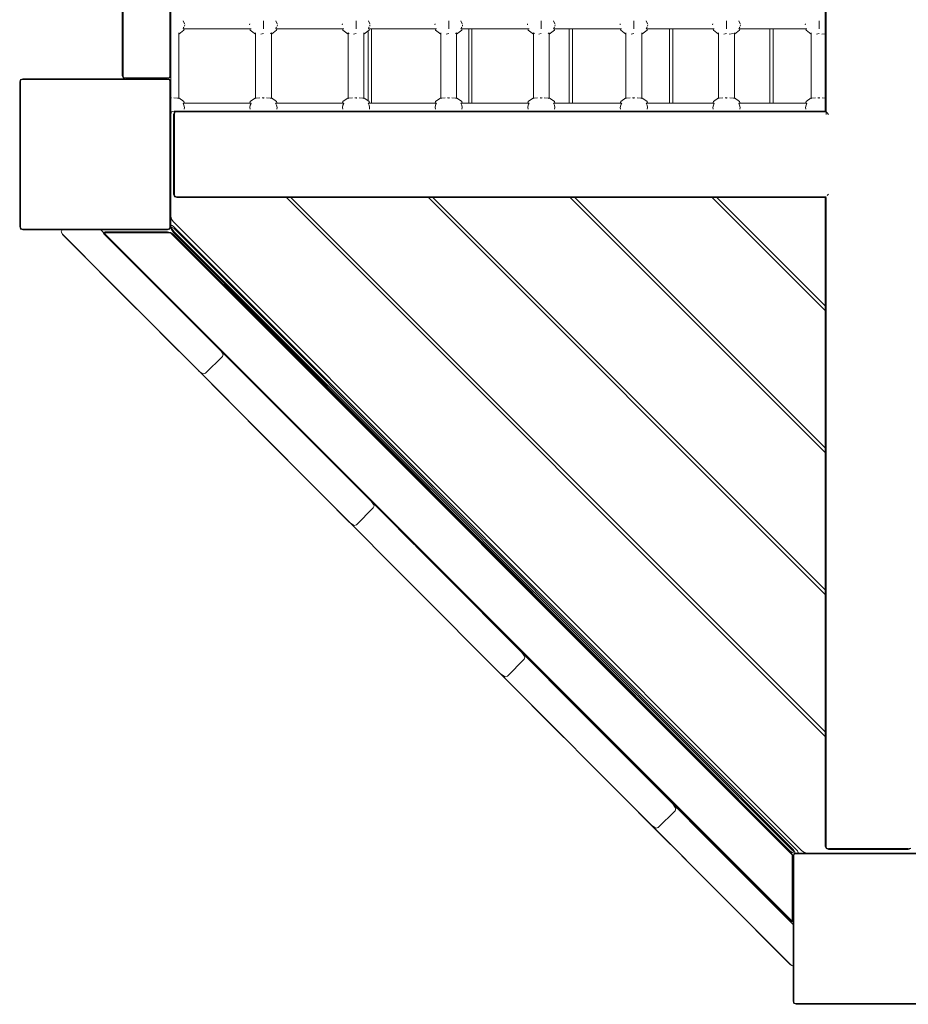
# Model space of a CAD drawing. Units: millimetres. Extents: x -2841 to 4667, y -3515 to 4357.
# Drawn here: x -1342 to -519, y -2015 to -1104 of the extents above; entities that cross this region are included whole.
import ezdxf

# ---------------------------------------------------------------- set-up
doc = ezdxf.new("R2010")
doc.units = ezdxf.units.MM
doc.header["$MEASUREMENT"] = 0
for name, color, linetype, lineweight in [('B_Ном._пера__7', 7, 'Continuous', 18), ('O_Ном._пера__7', 7, 'Continuous', 18), ('R_Ном._пера__7', 7, 'Continuous', 18), ('S_Ном._пера__7', 7, 'Continuous', 18)]:
    doc.layers.add(name, color=color, linetype=linetype, lineweight=lineweight)

msp = doc.modelspace()

# ---------------------------------------------------------------- linework, layer by layer
at = {"layer": 'B_Ном._пера__7', "color": 7, "linetype": 'Continuous', "lineweight": 18}
for points in [[(-1341.13, -1158.96), (-1341.88, -1161.21)], [(-1341.88, -1295.21), (-1341.88, -1161.21)], [(-1340.76, -1159.33), (-1341.14, -1161.21)], [(-1341.14, -1161.21), (-1341.14, -1295.21)], [(-1341.13, -1158.96), (-1338.88, -1158.21)], [(-1340.76, -1159.33), (-1341.13, -1158.96)], [(-1340.76, -1159.33), (-1338.91, -1158.96)], [(-1338.91, -1158.96), (-1204.84, -1158.96)], [(-1338.88, -1158.21), (-1204.88, -1158.21)], [(-1338.88, -1158.96), (-1209.24, -1158.96)], [(-1202.63, -1158.96), (-1204.88, -1158.21)], [(-1202.99, -1159.33), (-1204.84, -1158.96)], [(-1202.99, -1159.33), (-1202.63, -1158.96)], [(-1202.99, -1159.33), (-1202.62, -1161.21)], [(-1202.63, -1158.96), (-1201.88, -1161.21)], [(-1202.62, -1295.21), (-1202.62, -1161.21)], [(-1201.88, -1161.21), (-1201.88, -1295.21)], [(-1341.13, -1297.46), (-1341.88, -1295.21)], [(-1340.76, -1297.08), (-1341.14, -1295.21)], [(-1340.76, -1297.08), (-1341.13, -1297.46)], [(-1341.13, -1297.46), (-1338.88, -1298.21)], [(-1340.76, -1297.08), (-1338.91, -1297.46)], [(-1338.91, -1297.46), (-1204.84, -1297.46)], [(-1301.74, -1297.46), (-1338.88, -1297.46)], [(-1204.88, -1298.21), (-1338.88, -1298.21)], [(-1204.88, -1297.46), (-1267.55, -1297.46)], [(-1202.63, -1297.46), (-1204.88, -1298.21)], [(-1202.99, -1297.08), (-1204.84, -1297.46)], [(-1202.99, -1297.08), (-1202.62, -1295.21)], [(-1202.99, -1297.08), (-1202.63, -1297.46)], [(-1202.63, -1297.46), (-1201.88, -1295.21)], [(-624.63, -1876.06), (-625.38, -1878.31)], [(-624.63, -1876.06), (-622.38, -1875.31)], [(-624.25, -1876.43), (-624.63, -1876.06)], [(-624.25, -1876.43), (-624.63, -1878.28)], [(-624.25, -1876.43), (-622.38, -1876.05)], [(-488.38, -1875.31), (-622.38, -1875.31)], [(-622.38, -1876.05), (-488.38, -1876.05)], [(-625.38, -1878.31), (-625.38, -2012.31)], [(-624.63, -2012.35), (-624.63, -1878.28)], [(-624.63, -1878.31), (-624.63, -1942.1)], [(-624.63, -1979.37), (-624.63, -2012.31)], [(-624.63, -2014.56), (-625.38, -2012.31)], [(-624.25, -2014.2), (-624.63, -2012.35)], [(-624.25, -2014.2), (-624.63, -2014.56)], [(-624.63, -2014.56), (-622.38, -2015.31)], [(-624.25, -2014.2), (-622.38, -2014.57)], [(-488.38, -2014.57), (-622.38, -2014.57)], [(-488.38, -2015.31), (-622.38, -2015.31)]]:
    msp.add_lwpolyline(points, dxfattribs=at)
at = {"layer": 'O_Ном._пера__7', "color": 7, "linetype": 'Continuous', "lineweight": 18}
for points in [[(-1201.88, -1111.93), (-1201.88, -1104.57)], [(-1201.88, -1104.57), (-1201.88, -1111.93)], [(-1189.97, -1110.91), (-1190.5, -1111.93)], [(-1189.55, -1111.93), (-1190.5, -1111.93)], [(-1127.44, -1111.93), (-1190.5, -1111.93)], [(-1189.23, -1107.31), (-1190.49, -1104.57)], [(-1189.97, -1110.91), (-1189.71, -1110.4)], [(-1189.27, -1111.93), (-1189.74, -1113.39)], [(-1189.27, -1111.93), (-1189.55, -1111.93)], [(-1189.21, -1109.43), (-1188.97, -1108.44)], [(-1128.72, -1107.31), (-1128.97, -1108.44)], [(-1128.39, -1111.93), (-1128.67, -1111.93)], [(-1128.2, -1113.39), (-1128.67, -1111.93)], [(-1116.06, -1111.93), (-1116.06, -1104.57)], [(-1116.06, -1104.57), (-1116.06, -1111.93)], [(-1116.06, -1111.93), (-1116.06, -1104.57)], [(-1116.06, -1104.57), (-1116.06, -1111.93)], [(-1104.16, -1110.91), (-1104.69, -1111.93)], [(-1103.73, -1111.93), (-1104.69, -1111.93)], [(-1041.63, -1111.93), (-1104.69, -1111.93)], [(-1103.41, -1107.31), (-1104.68, -1104.57)], [(-1104.16, -1110.91), (-1103.9, -1110.4)], [(-1103.46, -1111.93), (-1103.93, -1113.39)], [(-1103.46, -1111.93), (-1103.73, -1111.93)], [(-1103.4, -1109.43), (-1103.15, -1108.44)], [(-1042.9, -1107.31), (-1043.16, -1108.44)], [(-1042.58, -1111.93), (-1042.86, -1111.93)], [(-1042.39, -1113.39), (-1042.86, -1111.93)], [(-1030.25, -1111.93), (-1030.25, -1104.57)], [(-1030.25, -1104.57), (-1030.25, -1111.93)], [(-1030.25, -1111.93), (-1030.25, -1104.57)], [(-1030.25, -1104.57), (-1030.25, -1111.93)], [(-1017.6, -1107.31), (-1018.87, -1104.57)], [(-1018.35, -1110.91), (-1018.87, -1111.93)], [(-1017.92, -1111.93), (-1018.87, -1111.93)], [(-955.82, -1111.93), (-1018.87, -1111.93)], [(-1018.35, -1110.91), (-1018.09, -1110.4)], [(-1017.64, -1111.93), (-1018.12, -1113.39)], [(-1017.64, -1111.93), (-1017.92, -1111.93)], [(-1017.59, -1109.43), (-1017.34, -1108.44)], [(-1015.88, -1180.85), (-1015.88, -1111.93)], [(-957.09, -1107.31), (-957.35, -1108.44)], [(-956.77, -1111.93), (-957.05, -1111.93)], [(-956.57, -1113.39), (-957.05, -1111.93)], [(-944.44, -1111.93), (-944.44, -1104.57)], [(-944.44, -1104.57), (-944.44, -1111.93)], [(-944.44, -1111.93), (-944.44, -1104.57)], [(-944.44, -1104.57), (-944.44, -1111.93)], [(-932.54, -1110.91), (-933.06, -1111.93)], [(-932.11, -1111.93), (-933.06, -1111.93)], [(-870, -1111.93), (-933.06, -1111.93)], [(-931.79, -1107.31), (-933.05, -1104.57)], [(-932.54, -1110.91), (-932.28, -1110.4)], [(-931.83, -1111.93), (-932.3, -1113.39)], [(-931.83, -1111.93), (-932.11, -1111.93)], [(-931.77, -1109.43), (-931.53, -1108.44)], [(-925.88, -1111.93), (-925.88, -1180.85)], [(-922.88, -1180.85), (-922.88, -1111.93)], [(-871.28, -1107.31), (-871.54, -1108.44)], [(-870.96, -1111.93), (-871.24, -1111.93)], [(-870.76, -1113.39), (-871.24, -1111.93)], [(-858.63, -1111.93), (-858.63, -1104.57)], [(-858.63, -1104.57), (-858.63, -1111.93)], [(-858.63, -1111.93), (-858.63, -1104.57)], [(-858.63, -1104.57), (-858.63, -1111.93)], [(-846.72, -1110.91), (-847.25, -1111.93)], [(-846.3, -1111.93), (-847.25, -1111.93)], [(-784.19, -1111.93), (-847.25, -1111.93)], [(-845.98, -1107.31), (-847.24, -1104.57)], [(-846.72, -1110.91), (-846.46, -1110.4)], [(-846.02, -1111.93), (-846.49, -1113.39)], [(-846.02, -1111.93), (-846.3, -1111.93)], [(-845.96, -1109.43), (-845.72, -1108.44)], [(-832.88, -1111.93), (-832.88, -1180.85)], [(-829.88, -1180.85), (-829.88, -1111.93)], [(-785.47, -1107.31), (-785.72, -1108.44)], [(-785.14, -1111.93), (-785.42, -1111.93)], [(-784.95, -1113.39), (-785.42, -1111.93)], [(-772.81, -1111.93), (-772.81, -1104.57)], [(-772.81, -1104.57), (-772.81, -1111.93)], [(-772.81, -1111.93), (-772.81, -1104.57)], [(-772.81, -1104.57), (-772.81, -1111.93)], [(-760.91, -1110.91), (-761.44, -1111.93)], [(-760.48, -1111.93), (-761.44, -1111.93)], [(-698.38, -1111.93), (-761.44, -1111.93)], [(-760.16, -1107.31), (-761.43, -1104.57)], [(-760.91, -1110.91), (-760.64, -1110.39)], [(-760.21, -1111.93), (-760.68, -1113.39)], [(-760.21, -1111.93), (-760.48, -1111.93)], [(-760.15, -1109.43), (-759.9, -1108.44)], [(-739.88, -1111.93), (-739.88, -1180.85)], [(-736.88, -1180.85), (-736.88, -1111.93)], [(-699.65, -1107.31), (-699.91, -1108.44)], [(-699.33, -1111.93), (-699.61, -1111.93)], [(-699.14, -1113.39), (-699.61, -1111.93)], [(-687, -1111.93), (-687, -1104.57)], [(-687, -1104.57), (-687, -1111.93)], [(-687, -1111.93), (-687, -1104.57)], [(-687, -1104.57), (-687, -1111.93)], [(-674.35, -1107.31), (-675.62, -1104.57)], [(-675.1, -1110.91), (-675.62, -1111.93)], [(-674.67, -1111.93), (-675.62, -1111.93)], [(-612.57, -1111.93), (-675.62, -1111.93)], [(-675.1, -1110.91), (-674.84, -1110.4)], [(-674.39, -1111.93), (-674.87, -1113.39)], [(-674.39, -1111.93), (-674.67, -1111.93)], [(-674.34, -1109.43), (-674.09, -1108.44)], [(-646.88, -1111.93), (-646.88, -1180.85)], [(-643.88, -1180.85), (-643.88, -1111.93)], [(-613.84, -1107.31), (-614.1, -1108.44)], [(-613.52, -1111.93), (-613.8, -1111.93)], [(-613.32, -1113.39), (-613.8, -1111.93)], [(-601.19, -1111.93), (-601.19, -1104.57)], [(-601.19, -1104.57), (-601.19, -1111.93)], [(-601.19, -1111.93), (-601.19, -1104.57)], [(-601.19, -1104.57), (-601.19, -1111.93)], [(-1201.88, -1173.94), (-1201.88, -1118.84)], [(-1194.52, -1116.86), (-1189.74, -1113.39)], [(-1194.52, -1115.85), (-1194.52, -1176.59)], [(-1128.2, -1113.39), (-1123.43, -1116.86)], [(-1123.43, -1116.86), (-1123.43, -1115.85)], [(-1123.43, -1176.59), (-1123.43, -1115.85)], [(-1118.5, -1116.98), (-1116.06, -1116.36)], [(-1109.68, -1116.43), (-1108.7, -1115.85)], [(-1108.7, -1116.86), (-1103.93, -1113.39)], [(-1108.7, -1176.59), (-1108.7, -1115.85)], [(-1042.39, -1113.39), (-1037.61, -1116.86)], [(-1037.61, -1116.86), (-1037.61, -1115.85)], [(-1036.64, -1116.43), (-1037.61, -1115.85)], [(-1037.61, -1176.59), (-1037.61, -1115.85)], [(-1032.69, -1116.98), (-1030.25, -1116.36)], [(-1022.89, -1116.86), (-1018.12, -1113.39)], [(-1022.89, -1176.59), (-1022.89, -1115.85)], [(-1018.88, -1113.94), (-1018.88, -1178.84)], [(-956.57, -1113.39), (-951.8, -1116.86)], [(-951.8, -1116.86), (-951.8, -1115.85)], [(-951.8, -1115.85), (-951.8, -1176.59)], [(-946.87, -1116.98), (-944.44, -1116.36)], [(-938.05, -1116.43), (-937.08, -1115.85)], [(-937.08, -1116.86), (-932.3, -1113.39)], [(-937.08, -1115.85), (-937.08, -1176.59)], [(-870.76, -1113.39), (-865.99, -1116.86)], [(-865.99, -1116.86), (-865.99, -1115.85)], [(-865.01, -1116.43), (-865.99, -1115.85)], [(-865.99, -1176.59), (-865.99, -1115.85)], [(-861.06, -1116.98), (-858.63, -1116.36)], [(-852.24, -1116.43), (-851.27, -1115.85)], [(-851.27, -1116.86), (-846.49, -1113.39)], [(-851.27, -1176.59), (-851.27, -1115.85)], [(-784.95, -1113.39), (-780.18, -1116.86)], [(-780.18, -1116.86), (-780.18, -1115.85)], [(-780.18, -1115.85), (-780.18, -1176.59)], [(-775.25, -1116.98), (-772.81, -1116.36)], [(-765.45, -1116.86), (-760.68, -1113.39)], [(-765.45, -1115.85), (-765.45, -1176.59)], [(-699.14, -1113.39), (-694.36, -1116.86)], [(-694.36, -1116.86), (-694.36, -1115.85)], [(-694.36, -1115.85), (-694.36, -1176.59)], [(-689.44, -1116.98), (-687, -1116.36)], [(-684.57, -1116.98), (-680.62, -1116.43)], [(-679.64, -1116.86), (-674.87, -1113.39)], [(-679.64, -1115.85), (-679.64, -1176.59)], [(-613.32, -1113.39), (-608.55, -1116.86)], [(-608.55, -1116.86), (-608.55, -1115.85)], [(-608.55, -1115.85), (-608.55, -1176.59)], [(-603.62, -1116.98), (-601.19, -1116.36)], [(-598.75, -1116.98), (-595.61, -1116.54)], [(-1201.49, -1175.98), (-1201.88, -1176.27)], [(-1201.15, -1175.92), (-1201.49, -1175.98)], [(-1195.57, -1176.21), (-1199.07, -1175.91)], [(-1194.52, -1175.92), (-1194.52, -1176.59)], [(-1194.52, -1175.92), (-1189.74, -1179.39)], [(-1128.2, -1179.39), (-1123.43, -1175.92)], [(-1123.43, -1176.4), (-1123.43, -1175.92)], [(-1119.42, -1175.96), (-1122.9, -1176.25)], [(-1117.15, -1175.86), (-1117.26, -1175.84)], [(-1117.15, -1175.86), (-1116.45, -1175.98)], [(-1116.45, -1175.98), (-1116.06, -1176.27)], [(-1115.68, -1175.98), (-1116.06, -1176.27)], [(-1115.33, -1175.92), (-1115.68, -1175.98)], [(-1109.76, -1176.21), (-1113.23, -1175.92)], [(-1108.7, -1175.92), (-1108.7, -1176.59)], [(-1108.7, -1175.92), (-1103.93, -1179.39)], [(-1042.39, -1179.39), (-1037.61, -1175.92)], [(-1037.61, -1176.4), (-1037.61, -1175.92)], [(-1033.61, -1175.96), (-1037.09, -1176.25)], [(-1031.34, -1175.86), (-1031.45, -1175.84)], [(-1031.34, -1175.86), (-1030.64, -1175.98)], [(-1030.64, -1175.98), (-1030.25, -1176.27)], [(-1029.87, -1175.98), (-1030.25, -1176.27)], [(-1029.54, -1175.92), (-1029.87, -1175.98)], [(-1023.95, -1176.21), (-1027.45, -1175.91)], [(-1022.89, -1175.92), (-1022.89, -1176.59)], [(-1022.89, -1175.92), (-1018.12, -1179.39)], [(-956.57, -1179.39), (-951.8, -1175.92)], [(-951.8, -1176.4), (-951.8, -1175.92)], [(-947.84, -1175.96), (-951.28, -1176.25)], [(-945.53, -1175.86), (-945.63, -1175.84)], [(-945.53, -1175.86), (-944.82, -1175.98)], [(-944.82, -1175.98), (-944.44, -1176.27)], [(-944.06, -1175.98), (-944.44, -1176.27)], [(-943.71, -1175.92), (-944.06, -1175.98)], [(-938.13, -1176.21), (-941.64, -1175.91)], [(-937.08, -1175.92), (-937.08, -1176.59)], [(-937.08, -1175.92), (-932.3, -1179.39)], [(-870.76, -1179.39), (-865.99, -1175.92)], [(-865.99, -1176.4), (-865.99, -1175.92)], [(-862.03, -1175.96), (-865.46, -1176.25)], [(-859.71, -1175.86), (-859.82, -1175.84)], [(-859.71, -1175.86), (-859.01, -1175.98)], [(-859.01, -1175.98), (-858.63, -1176.27)], [(-858.24, -1175.98), (-858.63, -1176.27)], [(-857.91, -1175.92), (-858.24, -1175.98)], [(-852.32, -1176.21), (-855.83, -1175.91)], [(-851.27, -1175.92), (-851.27, -1176.59)], [(-851.27, -1175.92), (-846.49, -1179.39)], [(-784.95, -1179.39), (-780.18, -1175.92)], [(-780.18, -1176.4), (-780.18, -1175.92)], [(-776.33, -1175.97), (-779.65, -1176.25)], [(-773.9, -1175.86), (-774, -1175.84)], [(-773.9, -1175.86), (-773.2, -1175.98)], [(-773.2, -1175.98), (-772.81, -1176.27)], [(-772.43, -1175.98), (-772.81, -1176.27)], [(-772.12, -1175.93), (-772.43, -1175.98)], [(-766.51, -1176.21), (-769.92, -1175.92)], [(-765.45, -1175.92), (-765.45, -1176.59)], [(-765.45, -1175.92), (-760.68, -1179.39)], [(-699.14, -1179.39), (-694.36, -1175.92)], [(-694.36, -1176.4), (-694.36, -1175.92)], [(-690.51, -1175.97), (-693.84, -1176.25)], [(-688.09, -1175.86), (-688.19, -1175.84)], [(-688.09, -1175.86), (-687.39, -1175.98)], [(-687.39, -1175.98), (-687, -1176.27)], [(-686.62, -1175.98), (-687, -1176.27)], [(-686.31, -1175.93), (-686.62, -1175.98)], [(-680.7, -1176.21), (-684.11, -1175.92)], [(-679.64, -1175.92), (-679.64, -1176.59)], [(-679.64, -1175.92), (-674.87, -1179.39)], [(-613.32, -1179.39), (-608.55, -1175.92)], [(-608.55, -1176.4), (-608.55, -1175.92)], [(-604.71, -1175.97), (-608.03, -1176.25)], [(-602.28, -1175.86), (-602.38, -1175.84)], [(-602.28, -1175.86), (-601.57, -1175.98)], [(-601.57, -1175.98), (-601.19, -1176.27)], [(-600.81, -1175.98), (-601.19, -1176.27)], [(-600.48, -1175.92), (-600.81, -1175.98)], [(-595.61, -1176.15), (-598.33, -1175.92)], [(-1195.57, -1176.21), (-1195.04, -1176.25)], [(-1195.04, -1176.25), (-1194.52, -1176.59)], [(-1190.05, -1180.85), (-1190.55, -1180.85)], [(-1189.74, -1182.67), (-1190.55, -1180.85)], [(-1190.55, -1180.85), (-1127.39, -1180.85)], [(-1190.05, -1180.85), (-1189.74, -1180.85)], [(-1189.27, -1180.85), (-1189.74, -1179.39)], [(-1189.74, -1180.85), (-1189.27, -1180.85)], [(-1189.28, -1184.91), (-1189.74, -1182.68)], [(-1189.56, -1186.56), (-1189.28, -1184.91)], [(-1128.2, -1179.39), (-1128.67, -1180.85)], [(-1128.2, -1182.67), (-1128.67, -1184.91)], [(-1128.67, -1184.91), (-1128.38, -1186.56)], [(-1128.2, -1180.85), (-1127.39, -1180.85)], [(-1127.84, -1181.86), (-1128.2, -1182.68)], [(-1127.84, -1181.86), (-1127.39, -1180.85)], [(-1122.9, -1176.25), (-1123.43, -1176.59)], [(-1123.43, -1176.4), (-1123.43, -1176.59)], [(-1109.76, -1176.21), (-1109.23, -1176.25)], [(-1109.23, -1176.25), (-1108.7, -1176.59)], [(-1104.24, -1180.85), (-1104.73, -1180.85)], [(-1103.93, -1182.68), (-1104.73, -1180.85)], [(-1104.73, -1180.85), (-1041.58, -1180.85)], [(-1104.24, -1180.85), (-1103.93, -1180.85)], [(-1103.46, -1180.85), (-1103.93, -1179.39)], [(-1103.46, -1184.91), (-1103.93, -1182.68)], [(-1103.75, -1186.56), (-1103.46, -1184.91)], [(-1042.39, -1179.39), (-1042.86, -1180.85)], [(-1042.39, -1182.68), (-1042.85, -1184.91)], [(-1042.85, -1184.91), (-1042.56, -1186.56)], [(-1042.39, -1180.85), (-1041.58, -1180.85)], [(-1042.03, -1181.86), (-1042.39, -1182.68)], [(-1042.03, -1181.86), (-1041.58, -1180.85)], [(-1037.09, -1176.25), (-1037.61, -1176.59)], [(-1037.61, -1176.4), (-1037.61, -1176.59)], [(-1023.95, -1176.21), (-1023.41, -1176.25)], [(-1023.41, -1176.25), (-1022.89, -1176.59)], [(-1018.42, -1180.85), (-1018.92, -1180.85)], [(-1018.12, -1182.68), (-1018.92, -1180.85)], [(-1018.92, -1180.85), (-955.77, -1180.85)], [(-1018.42, -1180.85), (-1018.12, -1180.85)], [(-1017.64, -1180.85), (-1018.12, -1179.39)], [(-1018.12, -1180.85), (-1017.64, -1180.85)], [(-1017.65, -1184.91), (-1018.12, -1182.68)], [(-1017.94, -1186.56), (-1017.65, -1184.91)], [(-956.57, -1179.39), (-957.05, -1180.85)], [(-956.57, -1182.68), (-957.04, -1184.91)], [(-957.04, -1184.91), (-956.75, -1186.56)], [(-956.57, -1180.85), (-955.77, -1180.85)], [(-956.21, -1181.86), (-956.57, -1182.68)], [(-956.21, -1181.86), (-955.77, -1180.85)], [(-951.28, -1176.25), (-951.8, -1176.59)], [(-951.8, -1176.4), (-951.8, -1176.59)], [(-938.13, -1176.21), (-937.6, -1176.25)], [(-937.6, -1176.25), (-937.08, -1176.59)], [(-932.61, -1180.85), (-933.11, -1180.85)], [(-932.3, -1182.68), (-933.11, -1180.85)], [(-933.11, -1180.85), (-869.96, -1180.85)], [(-932.61, -1180.85), (-932.3, -1180.85)], [(-931.83, -1180.85), (-932.3, -1179.39)], [(-932.3, -1180.85), (-931.83, -1180.85)], [(-931.84, -1184.91), (-932.3, -1182.68)], [(-932.13, -1186.56), (-931.84, -1184.91)], [(-870.76, -1179.39), (-871.24, -1180.85)], [(-870.76, -1182.68), (-871.23, -1184.91)], [(-871.23, -1184.91), (-870.94, -1186.56)], [(-870.76, -1180.85), (-869.96, -1180.85)], [(-870.4, -1181.86), (-870.76, -1182.68)], [(-870.4, -1181.86), (-869.96, -1180.85)], [(-865.46, -1176.25), (-865.99, -1176.59)], [(-865.99, -1176.4), (-865.99, -1176.59)], [(-852.32, -1176.21), (-851.79, -1176.25)], [(-851.79, -1176.25), (-851.27, -1176.59)], [(-846.8, -1180.85), (-847.3, -1180.85)], [(-846.49, -1182.67), (-847.3, -1180.85)], [(-847.3, -1180.85), (-784.14, -1180.85)], [(-846.8, -1180.85), (-846.49, -1180.85)], [(-846.02, -1180.85), (-846.49, -1179.39)], [(-846.03, -1184.91), (-846.49, -1182.67)], [(-846.31, -1186.56), (-846.03, -1184.91)], [(-784.95, -1179.39), (-785.42, -1180.85)], [(-784.95, -1182.68), (-785.42, -1184.91)], [(-785.42, -1184.91), (-785.13, -1186.56)], [(-784.95, -1180.85), (-784.14, -1180.85)], [(-784.59, -1181.86), (-784.95, -1182.68)], [(-784.59, -1181.86), (-784.14, -1180.85)], [(-779.65, -1176.25), (-780.18, -1176.59)], [(-780.18, -1176.4), (-780.18, -1176.59)], [(-766.51, -1176.21), (-765.98, -1176.25)], [(-765.98, -1176.25), (-765.45, -1176.59)], [(-760.99, -1180.85), (-761.48, -1180.85)], [(-760.68, -1182.68), (-761.48, -1180.85)], [(-761.48, -1180.85), (-698.33, -1180.85)], [(-760.99, -1180.85), (-760.68, -1180.85)], [(-760.21, -1180.85), (-760.68, -1179.39)], [(-760.21, -1184.91), (-760.68, -1182.68)], [(-760.5, -1186.56), (-760.21, -1184.91)], [(-699.14, -1179.39), (-699.61, -1180.85)], [(-699.14, -1182.68), (-699.6, -1184.91)], [(-699.6, -1184.91), (-699.31, -1186.56)], [(-699.14, -1180.85), (-698.33, -1180.85)], [(-698.78, -1181.86), (-699.14, -1182.68)], [(-698.78, -1181.86), (-698.33, -1180.85)], [(-693.84, -1176.25), (-694.36, -1176.59)], [(-694.36, -1176.4), (-694.36, -1176.59)], [(-680.7, -1176.21), (-680.16, -1176.25)], [(-680.16, -1176.25), (-679.64, -1176.59)], [(-675.18, -1180.85), (-675.67, -1180.85)], [(-674.87, -1182.68), (-675.67, -1180.85)], [(-675.67, -1180.85), (-612.52, -1180.85)], [(-675.18, -1180.85), (-674.87, -1180.85)], [(-674.39, -1180.85), (-674.87, -1179.39)], [(-674.4, -1184.91), (-674.87, -1182.68)], [(-674.69, -1186.56), (-674.4, -1184.91)], [(-613.32, -1179.39), (-613.8, -1180.85)], [(-613.32, -1182.68), (-613.79, -1184.91)], [(-613.79, -1184.91), (-613.5, -1186.56)], [(-613.32, -1180.85), (-612.52, -1180.85)], [(-612.96, -1181.86), (-613.32, -1182.68)], [(-612.96, -1181.86), (-612.52, -1180.85)], [(-608.03, -1176.25), (-608.55, -1176.59)], [(-608.55, -1176.4), (-608.55, -1176.59)], [(-1201.88, -1191.21), (-1201.88, -1188.21)], [(-1201.88, -1188.21), (-1201.88, -1191.21)], [(-1303.36, -1300.14), (-1302.39, -1298.21)], [(-1303.36, -1300.14), (-1302.39, -1298.21)], [(-1303.36, -1300.14), (-1302.3, -1302.26)], [(-1303.36, -1300.14), (-1302.3, -1302.26)], [(-1303.19, -1300.76), (-1303.07, -1300.72)], [(-1303.19, -1300.76), (-1302.35, -1302.36)], [(-1233.21, -1371.63), (-1302.35, -1302.36)], [(-1301.85, -1302.71), (-1302.3, -1302.26)], [(-1259.91, -1344.77), (-1302.3, -1302.26)], [(-1176.02, -1428.88), (-1301.85, -1302.71)], [(-1176.02, -1428.88), (-1301.85, -1302.71)], [(-1264.35, -1300.66), (-1266.8, -1298.21)], [(-1266.8, -1298.21), (-1264.35, -1300.66)], [(-1264.35, -1300.66), (-1266.8, -1298.21)], [(-1266.8, -1298.21), (-1264.35, -1300.67)], [(-1264.35, -1300.67), (-1266.8, -1298.21)], [(-1264.35, -1300.66), (-1266.8, -1298.21)], [(-1266.8, -1298.21), (-1264.35, -1300.66)], [(-1264.38, -1300.61), (-1262.66, -1300.08)], [(-1264.38, -1300.61), (-1262.66, -1300.08)], [(-1264.38, -1300.61), (-1262.66, -1300.08)], [(-1264.38, -1300.61), (-1262.66, -1300.08)], [(-1264.38, -1300.61), (-1264.35, -1300.66)], [(-1264.38, -1300.61), (-1264.35, -1300.66)], [(-1263.42, -1301.01), (-1264.38, -1300.61)], [(-1263.42, -1301.01), (-1264.38, -1300.61)], [(-1264.38, -1300.61), (-1264.35, -1300.66)], [(-1263.42, -1301.01), (-1264.38, -1300.61)], [(-1263.42, -1301.01), (-1264.38, -1300.61)], [(-1264.38, -1300.61), (-1263.53, -1302.2)], [(-1263.53, -1302.2), (-627.5, -1938.16)], [(-1263.42, -1301.01), (-1261.59, -1300.83)], [(-1263.42, -1301.01), (-1261.59, -1300.83)], [(-1263.42, -1301.01), (-1261.59, -1300.83)], [(-1263.42, -1301.01), (-1261.59, -1300.83)], [(-1263.42, -1301.01), (-1262.25, -1302.42)], [(-1263.42, -1301.01), (-1262.25, -1302.42)], [(-1263.42, -1301.01), (-1262.25, -1302.42)], [(-1263.42, -1301.01), (-1262.25, -1302.42)], [(-1204.88, -1300.08), (-1262.66, -1300.08)], [(-1204.88, -1300.08), (-1262.66, -1300.08)], [(-1204.88, -1300.08), (-1262.66, -1300.08)], [(-1204.88, -1300.08), (-1262.66, -1300.08)], [(-627.72, -1936.88), (-1262.25, -1302.42)], [(-627.72, -1936.88), (-1262.25, -1302.42)], [(-627.72, -1936.88), (-1262.25, -1302.42)], [(-627.72, -1936.88), (-1262.25, -1302.42)], [(-627.72, -1936.88), (-1262.25, -1302.42)], [(-627.72, -1936.88), (-1262.25, -1302.42)], [(-627.72, -1936.88), (-1262.25, -1302.42)], [(-627.72, -1936.88), (-1262.25, -1302.42)], [(-1204.44, -1300.83), (-1261.59, -1300.83)], [(-1204.44, -1300.83), (-1261.59, -1300.83)], [(-1204.44, -1300.83), (-1261.59, -1300.83)], [(-1204.44, -1300.83), (-1261.59, -1300.83)], [(-1204.88, -1300.08), (-1223.08, -1300.08)], [(-1202.1, -1300.61), (-1204.88, -1300.08)], [(-1202.1, -1300.61), (-1204.88, -1300.08)], [(-1202.1, -1300.61), (-1204.88, -1300.08)], [(-1202.1, -1300.61), (-1204.88, -1300.08)], [(-1202.1, -1300.61), (-1204.88, -1300.08)], [(-1202.27, -1301.02), (-1204.44, -1300.83)], [(-1202.27, -1301.02), (-1200.6, -1302.42)], [(-1202.1, -1300.61), (-1199.75, -1302.2)], [(-1202.1, -1300.61), (-1199.76, -1302.2)], [(-1202.1, -1300.61), (-1199.76, -1302.2)], [(-1202.1, -1300.61), (-1199.76, -1302.2)], [(-1202.1, -1300.61), (-1199.76, -1302.2)], [(-1200.6, -1302.42), (-627.72, -1875.26)], [(-627.5, -1874.42), (-1199.76, -1302.2)], [(-627.5, -1874.42), (-1199.76, -1302.2)], [(-627.5, -1874.42), (-1199.76, -1302.2)], [(-627.5, -1874.42), (-1199.76, -1302.2)], [(-627.5, -1874.41), (-1199.75, -1302.2)], [(-1280.23, -1324.39), (-1279.13, -1325.49)], [(-1214.57, -1390.22), (-1259.91, -1344.77)], [(-1233.03, -1371.71), (-1233.21, -1371.63)], [(-1176.02, -1428.88), (-1211.99, -1392.82)], [(-1193.81, -1411.04), (-1193.72, -1411.22)], [(-1193.66, -1411.28), (-1193.72, -1411.22)], [(-1134.35, -1470.75), (-1193.66, -1411.28)], [(-1154.01, -1412.36), (-1155.33, -1410.4)], [(-1153.42, -1413.42), (-1154.01, -1412.36)], [(-1169.68, -1430.99), (-1154.1, -1415.45)], [(-1153.42, -1413.42), (-1154.1, -1415.45)], [(-1133, -1472.01), (-1176.02, -1428.88)], [(-1120.09, -1484.96), (-1176.02, -1428.88)], [(-1172.77, -1431.08), (-1176.01, -1428.89)], [(-1171.71, -1431.66), (-1172.77, -1431.08)], [(-1171.71, -1431.66), (-1169.68, -1430.99)], [(-1134.17, -1470.84), (-1134.35, -1470.75)], [(-896.38, -1709.27), (-1133, -1472.01)], [(-896.38, -1709.27), (-1133, -1472.01)], [(-1059.99, -1545.22), (-1130.12, -1474.91)], [(-1094.95, -1510.17), (-1094.86, -1510.34)], [(-1094.86, -1510.34), (-1094.8, -1510.4)], [(-1035.48, -1569.88), (-1094.8, -1510.4)], [(-1036.2, -1569.08), (-1059.87, -1545.34)], [(-1014.19, -1552.56), (-1016.31, -1549.4)], [(-1029.86, -1571.18), (-1014.28, -1555.65)], [(-1013.6, -1553.62), (-1014.28, -1555.65)], [(-1013.6, -1553.62), (-1014.19, -1552.56)], [(-1005.7, -1560.01), (-820.62, -1745.58)], [(-876.55, -1689.5), (-1005.67, -1560.04)], [(-1005.62, -1560.08), (-1005.53, -1560.17)], [(-625.38, -1941.35), (-1005.56, -1560.15)], [(-1005.53, -1560.17), (-680.8, -1885.77)], [(-1005.53, -1560.18), (-627.5, -1938.16)], [(-1005.5, -1560.21), (-625.38, -1941.35)], [(-1005.47, -1560.23), (-976.12, -1589.58)], [(-1005.39, -1560.32), (-1005.47, -1560.23)], [(-1005.39, -1560.32), (-1005.46, -1560.24)], [(-1005.44, -1560.27), (-976.12, -1589.58)], [(-1005.4, -1560.3), (-1005.38, -1560.32)], [(-976.29, -1589.5), (-1005.39, -1560.32)], [(-777, -1789.32), (-1005.39, -1560.32)], [(-1032.95, -1571.27), (-1036.19, -1569.08)], [(-1035.31, -1569.97), (-1035.48, -1569.88)], [(-1031.89, -1571.86), (-1032.95, -1571.27)], [(-1031.89, -1571.86), (-1029.86, -1571.18)], [(-976.29, -1589.5), (-976.12, -1589.58)], [(-967.93, -1597.77), (-967.79, -1597.91)], [(-967.79, -1597.91), (-627.5, -1938.16)], [(-967.73, -1597.97), (-627.5, -1938.16)], [(-916.76, -1649.08), (-967.72, -1597.98)], [(-996.08, -1609.3), (-996, -1609.47)], [(-995.94, -1609.53), (-996, -1609.47)], [(-936.62, -1669.01), (-995.94, -1609.53)], [(-875.2, -1690.86), (-918.92, -1647.01)], [(-916.7, -1649.14), (-916.76, -1649.08)], [(-916.59, -1649.35), (-916.7, -1649.14)], [(-877.42, -1688.62), (-916.59, -1649.35)], [(-936.45, -1669.09), (-936.62, -1669.01)], [(-877.42, -1688.62), (-877.21, -1688.73)], [(-817.9, -1748.21), (-877.21, -1688.73)], [(-874.37, -1692.75), (-876.55, -1689.5)], [(-875.2, -1690.86), (-735.17, -1831.26)], [(-873.78, -1693.81), (-874.47, -1695.84)], [(-873.78, -1693.81), (-874.37, -1692.75)], [(-890.04, -1711.38), (-874.47, -1695.84)], [(-625.38, -1941.35), (-866.72, -1699.35)], [(-897.22, -1708.42), (-897.14, -1708.6)], [(-897.08, -1708.66), (-897.14, -1708.6)], [(-837.76, -1768.13), (-897.08, -1708.66)], [(-756.56, -1849.47), (-896.38, -1709.27)], [(-884.35, -1721.33), (-896.38, -1709.27)], [(-884.35, -1721.33), (-896.38, -1709.27)], [(-756.56, -1849.47), (-896.38, -1709.27)], [(-893.13, -1711.46), (-896.38, -1709.27)], [(-892.07, -1712.05), (-893.13, -1711.46)], [(-892.07, -1712.05), (-890.04, -1711.38)], [(-736.73, -1829.69), (-820.62, -1745.58)], [(-735.38, -1831.05), (-819.27, -1746.93)], [(-817.84, -1748.27), (-817.9, -1748.21)], [(-817.73, -1748.48), (-817.84, -1748.27)], [(-778.56, -1787.75), (-817.73, -1748.48)], [(-837.59, -1768.22), (-837.76, -1768.13)], [(-778.56, -1787.75), (-778.35, -1787.86)], [(-719.03, -1847.33), (-778.35, -1787.86)], [(-798.36, -1807.55), (-798.27, -1807.72)], [(-798.21, -1807.78), (-798.27, -1807.72)], [(-738.9, -1867.26), (-798.21, -1807.78)], [(-734.55, -1832.94), (-736.73, -1829.69)], [(-625.38, -1941.35), (-735.38, -1831.05)], [(-750.22, -1851.57), (-734.65, -1836.03)], [(-733.97, -1834), (-734.65, -1836.03)], [(-733.97, -1834), (-734.55, -1832.94)], [(-627.62, -1978.75), (-756.56, -1849.47)], [(-627.62, -1978.75), (-756.56, -1849.47)], [(-756.55, -1849.47), (-700.63, -1905.54)], [(-756.55, -1849.47), (-700.63, -1905.54)], [(-756.55, -1849.47), (-700.63, -1905.54)], [(-756.55, -1849.47), (-700.63, -1905.54)], [(-753.31, -1851.66), (-756.55, -1849.47)], [(-718.97, -1847.39), (-719.03, -1847.33)], [(-718.87, -1847.6), (-718.97, -1847.39)], [(-679.7, -1886.88), (-718.87, -1847.6)], [(-752.25, -1852.24), (-753.31, -1851.66)], [(-752.25, -1852.24), (-750.22, -1851.57)], [(-738.72, -1867.35), (-738.9, -1867.26)], [(-626.32, -1876.93), (-627.72, -1875.26)], [(-625.91, -1876.76), (-627.5, -1874.41)], [(-625.91, -1876.76), (-627.5, -1874.42)], [(-625.91, -1876.76), (-627.5, -1874.42)], [(-625.91, -1876.76), (-627.5, -1874.42)], [(-625.91, -1876.76), (-627.5, -1874.42)], [(-626.32, -1876.93), (-625.91, -1876.76)], [(-626.32, -1876.93), (-626.13, -1879.1)], [(-625.91, -1876.76), (-625.38, -1879.54)], [(-625.91, -1876.76), (-625.38, -1879.54)], [(-625.91, -1876.76), (-625.38, -1879.54)], [(-625.91, -1876.76), (-625.38, -1879.54)], [(-625.91, -1876.76), (-625.38, -1879.54)], [(-680.85, -1885.72), (-680.83, -1885.74)], [(-680.85, -1885.72), (-680.83, -1885.74)], [(-680.85, -1885.72), (-680.83, -1885.74)], [(-680.85, -1885.72), (-680.83, -1885.74)], [(-680.8, -1885.77), (-625.38, -1941.35)], [(-679.7, -1886.88), (-679.49, -1886.98)], [(-627.95, -1938.66), (-679.49, -1886.98)], [(-626.13, -1879.1), (-626.13, -1936.22)], [(-625.38, -1937.28), (-625.38, -1879.54)], [(-625.38, -1937.28), (-625.38, -1879.54)], [(-625.38, -1937.28), (-625.38, -1879.54)], [(-625.38, -1937.28), (-625.38, -1879.54)], [(-667.12, -1899.5), (-625.38, -1941.35)], [(-699.49, -1906.68), (-699.41, -1906.85)], [(-699.35, -1906.91), (-699.41, -1906.85)], [(-627.6, -1978.77), (-699.35, -1906.91)], [(-627.72, -1939), (-627.95, -1938.66)], [(-626.3, -1938.04), (-627.72, -1936.88)], [(-625.38, -1941.35), (-627.72, -1939)], [(-625.91, -1939), (-627.5, -1938.16)], [(-625.91, -1939), (-627.5, -1938.16)], [(-625.91, -1939), (-627.5, -1938.16)], [(-625.91, -1939), (-627.5, -1938.16)], [(-626.3, -1938.04), (-626.13, -1936.22)], [(-626.3, -1938.04), (-625.91, -1939)], [(-625.91, -1939), (-625.38, -1937.28)], [(-625.91, -1939), (-625.38, -1937.28)], [(-625.91, -1939), (-625.38, -1937.28)], [(-625.91, -1939), (-625.38, -1937.28)], [(-625.5, -1979.81), (-627.62, -1978.75)], [(-625.5, -1979.81), (-627.62, -1978.75)], [(-626.02, -1979.62), (-627.6, -1978.77)], [(-626.02, -1979.62), (-626, -1979.56)], [(-625.5, -1979.81), (-625.38, -1979.75)], [(-625.5, -1979.81), (-625.38, -1979.75)], [(-625.5, -1979.81), (-625.38, -1979.75)], [(-625.5, -1979.81), (-625.38, -1979.75)], [(-625.5, -1979.81), (-625.38, -1979.75)], [(-625.5, -1979.81), (-625.38, -1979.75)], [(-625.5, -1979.81), (-625.38, -1979.75)], [(-625.5, -1979.81), (-625.38, -1979.75)]]:
    msp.add_lwpolyline(points, dxfattribs=at)
at = {"layer": 'R_Ном._пера__7', "color": 7, "linetype": 'Continuous', "lineweight": 18}
for points in [[(-595.61, -1188.23), (-595.61, -268.03)], [(-594.86, -268.03), (-594.86, -1188.23)], [(-594.86, -268.03), (-594.86, -1188.23)], [(-1198.51, -1188.98), (-1199.26, -1191.23)], [(-1199.26, -1265.23), (-1199.26, -1191.23)], [(-1198.51, -1188.98), (-1196.26, -1188.23)], [(-1198.14, -1189.35), (-1198.51, -1188.98)], [(-1198.14, -1189.35), (-1198.51, -1188.98)], [(-1198.14, -1189.35), (-1198.51, -1191.23)], [(-1198.14, -1189.35), (-1198.51, -1191.23)], [(-1198.51, -1191.23), (-1198.51, -1265.23)], [(-1198.51, -1191.23), (-1198.51, -1265.23)], [(-1198.14, -1189.35), (-1196.26, -1188.98)], [(-1198.14, -1189.35), (-1196.26, -1188.98)], [(-1196.26, -1188.23), (-595.61, -1188.23)], [(-1196.26, -1188.98), (-594.86, -1188.98)], [(-595.61, -1188.98), (-1196.26, -1188.98)], [(-595.09, -1188.75), (-595.61, -1188.23)], [(-595.09, -1188.75), (-595.06, -1188.78)], [(-595.06, -1188.78), (-594.86, -1188.98)], [(-593.28, -1190.56), (-594.86, -1188.98)], [(-594.86, -1188.98), (-594.86, -1191.23)], [(-593.28, -1190.56), (-593.21, -1190.63)], [(-593.21, -1190.63), (-592.61, -1191.23)], [(-1198.51, -1267.48), (-1199.26, -1265.23)], [(-1198.14, -1267.1), (-1198.51, -1265.23)], [(-1198.14, -1267.1), (-1198.51, -1265.23)], [(-1198.14, -1267.1), (-1198.51, -1267.48)], [(-1198.14, -1267.1), (-1198.51, -1267.48)], [(-1198.14, -1267.1), (-1196.26, -1267.48)], [(-1198.14, -1267.1), (-1196.26, -1267.48)], [(-593.21, -1265.82), (-593.75, -1266.36)], [(-593.21, -1265.82), (-592.61, -1265.23)], [(-1198.51, -1267.48), (-1196.26, -1268.23)], [(-1196.26, -1267.48), (-594.86, -1267.48)], [(-1196.26, -1267.48), (-595.61, -1267.48)], [(-595.61, -1268.23), (-1196.26, -1268.23)], [(-1090.55, -1268.23), (-1094.8, -1268.23)], [(-1090.55, -1268.23), (-1094.8, -1268.23)], [(-959.03, -1268.23), (-963.27, -1268.23)], [(-959.03, -1268.23), (-963.27, -1268.23)], [(-827.51, -1268.23), (-831.75, -1268.23)], [(-827.51, -1268.23), (-831.75, -1268.23)], [(-695.99, -1268.23), (-700.23, -1268.23)], [(-695.99, -1268.23), (-700.23, -1268.23)], [(-595.42, -1268.03), (-595.61, -1268.23)], [(-595.61, -1868.87), (-595.61, -1268.23)], [(-595.06, -1267.67), (-595.42, -1268.03)], [(-595.06, -1267.67), (-594.86, -1267.48)], [(-594.86, -1268.23), (-594.86, -1868.87)], [(-594.86, -1268.23), (-594.86, -1868.87)], [(-595.61, -1372.84), (-595.61, -1368.6)], [(-594.86, -1369.35), (-594.86, -1373.59)], [(-594.86, -1369.35), (-594.86, -1373.59)], [(-595.61, -1504.36), (-595.61, -1500.12)], [(-594.86, -1500.87), (-594.86, -1505.11)], [(-594.86, -1500.87), (-594.86, -1505.11)], [(-595.61, -1635.89), (-595.61, -1631.64)], [(-594.86, -1632.39), (-594.86, -1636.64)], [(-594.86, -1632.39), (-594.86, -1636.64)], [(-595.61, -1767.41), (-595.61, -1763.16)], [(-594.86, -1763.91), (-594.86, -1768.16)], [(-594.86, -1763.91), (-594.86, -1768.16)], [(-594.86, -1871.12), (-595.61, -1868.87)], [(-594.49, -1870.75), (-594.86, -1868.87)], [(-594.49, -1870.75), (-594.86, -1868.87)], [(-594.49, -1870.75), (-594.86, -1871.12)], [(-594.49, -1870.75), (-594.86, -1871.12)], [(-594.86, -1871.12), (-592.61, -1871.87)], [(-594.49, -1870.75), (-592.61, -1871.12)], [(-594.49, -1870.75), (-592.61, -1871.12)], [(-518.61, -1871.12), (-592.61, -1871.12)], [(-518.61, -1871.12), (-592.61, -1871.12)], [(-518.61, -1871.87), (-592.61, -1871.87)], [(-516.74, -1870.75), (-518.61, -1871.12)], [(-516.74, -1870.75), (-518.61, -1871.12)], [(-516.36, -1871.12), (-518.61, -1871.87)]]:
    msp.add_lwpolyline(points, dxfattribs=at)
at = {"layer": 'S_Ном._пера__7', "color": 7, "linetype": 'Continuous', "lineweight": 18}
for points in [[(-1246.88, -1155.21), (-1246.88, -301.21)], [(-1246.88, -1155.21), (-1246.88, -301.21)], [(-1246.88, -1155.21), (-1246.88, -301.21)], [(-1246.13, -1155.21), (-1246.13, -301.21)], [(-1246.13, -301.21), (-1246.13, -1155.21)], [(-1246.13, -1155.21), (-1246.13, -301.21)], [(-1246.13, -301.21), (-1246.13, -1155.21)], [(-1246.13, -1155.21), (-1246.13, -301.21)], [(-1246.13, -301.21), (-1246.13, -1155.21)], [(-1202.63, -1155.21), (-1202.63, -301.21)], [(-1202.63, -1155.21), (-1202.63, -301.21)], [(-1202.63, -1155.21), (-1202.63, -301.21)], [(-1201.88, -301.21), (-1201.88, -1155.21)], [(-1201.88, -301.21), (-1201.88, -1155.21)], [(-1246.88, -728.21), (-1246.88, -1155.21)], [(-1246.13, -1155.21), (-1246.13, -728.21)], [(-1246.13, -728.21), (-1246.13, -1155.21)], [(-1201.88, -1118.84), (-1201.88, -1155.21)], [(-1201.88, -1118.84), (-1201.88, -1155.21)], [(-1246.13, -1157.46), (-1246.88, -1155.21)], [(-1246.13, -1157.46), (-1246.88, -1155.21)], [(-1246.13, -1157.46), (-1246.88, -1155.21)], [(-1246.13, -1157.46), (-1246.88, -1155.21)], [(-1245.75, -1157.09), (-1246.13, -1155.21)], [(-1245.75, -1157.09), (-1246.13, -1155.21)], [(-1245.75, -1157.09), (-1246.13, -1155.21)], [(-1245.75, -1157.09), (-1246.13, -1155.21)], [(-1245.75, -1157.09), (-1246.13, -1155.21)], [(-1245.75, -1157.09), (-1246.13, -1155.21)], [(-1245.75, -1157.09), (-1246.13, -1155.21)], [(-1245.75, -1157.09), (-1246.13, -1155.21)], [(-1245.75, -1157.09), (-1246.13, -1157.46)], [(-1245.75, -1157.09), (-1246.13, -1157.46)], [(-1245.75, -1157.09), (-1246.13, -1157.46)], [(-1245.75, -1157.09), (-1246.13, -1157.46)], [(-1245.75, -1157.09), (-1246.13, -1157.46)], [(-1245.75, -1157.09), (-1246.13, -1157.46)], [(-1245.75, -1157.09), (-1246.13, -1157.46)], [(-1245.75, -1157.09), (-1246.13, -1157.46)], [(-1246.13, -1157.46), (-1243.89, -1158.21)], [(-1246.13, -1157.46), (-1243.89, -1158.21)], [(-1246.13, -1157.46), (-1243.89, -1158.21)], [(-1246.13, -1157.46), (-1243.89, -1158.21)], [(-1245.75, -1157.09), (-1243.88, -1157.46)], [(-1245.75, -1157.09), (-1243.88, -1157.46)], [(-1245.75, -1157.09), (-1243.88, -1157.46)], [(-1245.75, -1157.09), (-1243.88, -1157.46)], [(-1245.75, -1157.09), (-1243.88, -1157.46)], [(-1245.75, -1157.09), (-1243.88, -1157.46)], [(-1245.75, -1157.09), (-1243.88, -1157.46)], [(-1245.75, -1157.09), (-1243.88, -1157.46)], [(-1209.24, -1157.46), (-1243.88, -1157.46)], [(-1243.88, -1157.46), (-1209.24, -1157.46)], [(-1209.24, -1157.46), (-1243.88, -1157.46)], [(-1243.88, -1157.46), (-1209.24, -1157.46)], [(-1209.24, -1157.46), (-1243.88, -1157.46)], [(-1243.88, -1157.46), (-1204.88, -1157.46)], [(-1204.88, -1157.46), (-1243.88, -1157.46)], [(-1243.88, -1157.46), (-1204.88, -1157.46)], [(-1203, -1157.09), (-1204.88, -1157.46)], [(-1203, -1157.09), (-1204.88, -1157.46)], [(-1203, -1157.09), (-1204.88, -1157.46)], [(-1202.63, -1157.46), (-1204.87, -1158.21)], [(-1202.63, -1157.46), (-1204.87, -1158.21)], [(-1203, -1157.09), (-1202.63, -1155.21)], [(-1203, -1157.09), (-1202.63, -1155.21)], [(-1203, -1157.09), (-1202.63, -1155.21)], [(-1203, -1157.09), (-1202.63, -1157.46)], [(-1203, -1157.09), (-1202.63, -1157.46)], [(-1203, -1157.09), (-1202.63, -1157.46)], [(-1202.63, -1157.46), (-1201.88, -1155.21)], [(-1202.63, -1157.46), (-1201.88, -1155.21)], [(-1201.13, -1188.96), (-1201.88, -1191.21)], [(-1201.13, -1188.96), (-1198.88, -1188.21)], [(-1198.88, -1188.21), (-1177.81, -1188.21)], [(-1177.73, -1188.23), (-1177.81, -1188.21)], [(-1167.62, -1188.23), (-1167.57, -1188.21)], [(-1167.57, -1188.21), (-1046.29, -1188.21)], [(-1046.21, -1188.23), (-1046.29, -1188.21)], [(-1036.1, -1188.23), (-1036.05, -1188.21)], [(-1036.05, -1188.21), (-914.77, -1188.21)], [(-914.68, -1188.23), (-914.77, -1188.21)], [(-904.57, -1188.23), (-904.52, -1188.21)], [(-904.52, -1188.21), (-783.25, -1188.21)], [(-783.16, -1188.23), (-783.25, -1188.21)], [(-773.05, -1188.23), (-773, -1188.21)], [(-773, -1188.21), (-651.72, -1188.21)], [(-651.64, -1188.23), (-651.72, -1188.21)], [(-641.53, -1188.23), (-641.48, -1188.21)], [(-626.3, -1188.21), (-641.48, -1188.21)], [(-626.3, -1188.21), (-595.61, -1188.21)], [(-1094.8, -1268.23), (-595.61, -1767.41)], [(-1094.8, -1268.23), (-595.61, -1767.41)], [(-595.61, -1763.16), (-1090.55, -1268.23)], [(-595.61, -1763.16), (-1090.55, -1268.23)], [(-963.27, -1268.23), (-595.61, -1635.89)], [(-963.27, -1268.23), (-595.61, -1635.89)], [(-595.61, -1631.64), (-959.03, -1268.23)], [(-595.61, -1631.64), (-959.03, -1268.23)], [(-831.75, -1268.23), (-595.61, -1504.36)], [(-831.75, -1268.23), (-595.61, -1504.36)], [(-595.61, -1500.12), (-827.51, -1268.23)], [(-595.61, -1500.12), (-827.51, -1268.23)], [(-700.23, -1268.23), (-595.61, -1372.84)], [(-700.23, -1268.23), (-595.61, -1372.84)], [(-595.61, -1368.6), (-695.99, -1268.23)], [(-595.61, -1368.6), (-695.99, -1268.23)], [(-1201.35, -1288.2), (-1201.88, -1285.42)], [(-1201.35, -1288.2), (-1201.88, -1285.42)], [(-1201.35, -1293.95), (-1201.76, -1295.28)], [(-1201.35, -1293.95), (-1201.76, -1295.28)], [(-1201.35, -1288.2), (-1199.76, -1290.54)], [(-1201.35, -1288.2), (-1199.76, -1290.54)], [(-1201.35, -1293.95), (-1199.76, -1294.79)], [(-1201.35, -1293.95), (-1199.76, -1294.79)], [(-617.11, -1873.2), (-1199.76, -1290.54)], [(-617.11, -1873.2), (-1199.76, -1290.54)], [(-1201.88, -1295.67), (-1201.88, -1295.21)], [(-1201.76, -1295.28), (-1201.88, -1295.21)], [(-1201.76, -1295.28), (-1201.88, -1295.21)], [(-1201.88, -1295.67), (-1201.88, -1295.21)], [(-1201.76, -1295.28), (-1201.88, -1295.21)], [(-1201.76, -1295.28), (-1201.88, -1295.21)], [(-1201.76, -1295.83), (-1201.88, -1295.67)], [(-1201.76, -1295.83), (-1201.88, -1295.67)], [(-1201.76, -1295.83), (-1201.88, -1295.67)], [(-1201.76, -1295.83), (-1201.88, -1295.67)], [(-1201.13, -1295.65), (-1201.76, -1295.28)], [(-1201.35, -1297.99), (-1201.76, -1295.83)], [(-1201.35, -1297.99), (-1201.76, -1295.83)], [(-1201.13, -1296.73), (-1201.76, -1295.83)], [(-1201.35, -1297.99), (-1199.76, -1300.33)], [(-1201.35, -1297.99), (-1199.76, -1300.33)], [(-1201.13, -1295.65), (-1198.88, -1296.97)], [(-1201.13, -1296.73), (-1198.88, -1299.91)], [(-1199.76, -1294.79), (-621.35, -1873.2)], [(-1199.76, -1294.79), (-621.35, -1873.2)], [(-628.42, -1873.19), (-1199.76, -1300.33)], [(-628.42, -1873.19), (-1199.76, -1300.33)], [(-1198.88, -1296.97), (-625.05, -1872.32)], [(-1198.88, -1299.91), (-626.47, -1872.32)], [(-626.08, -1874.79), (-628.42, -1873.19)], [(-626.08, -1874.79), (-628.42, -1873.19)], [(-623.74, -1874.57), (-626.47, -1872.32)], [(-626.08, -1874.79), (-623.3, -1875.32)], [(-626.08, -1874.79), (-623.3, -1875.32)], [(-623.74, -1874.57), (-625.05, -1872.32)], [(-624.12, -1873.96), (-624.05, -1874.02)], [(-623.29, -1874.57), (-624.05, -1874.02)], [(-622.39, -1875.32), (-623.3, -1875.32)], [(-622.39, -1875.32), (-623.3, -1875.32)], [(-620.51, -1874.79), (-622.21, -1875.31)], [(-620.51, -1874.79), (-622.21, -1875.31)], [(-620.51, -1874.79), (-621.35, -1873.2)], [(-620.51, -1874.79), (-621.35, -1873.2)], [(-614.76, -1874.79), (-617.11, -1873.2)], [(-614.76, -1874.79), (-617.11, -1873.2)], [(-614.76, -1874.79), (-612.01, -1875.31)], [(-614.76, -1874.79), (-612.01, -1875.31)]]:
    msp.add_lwpolyline(points, dxfattribs=at)

doc.saveas('drawing.dxf')
